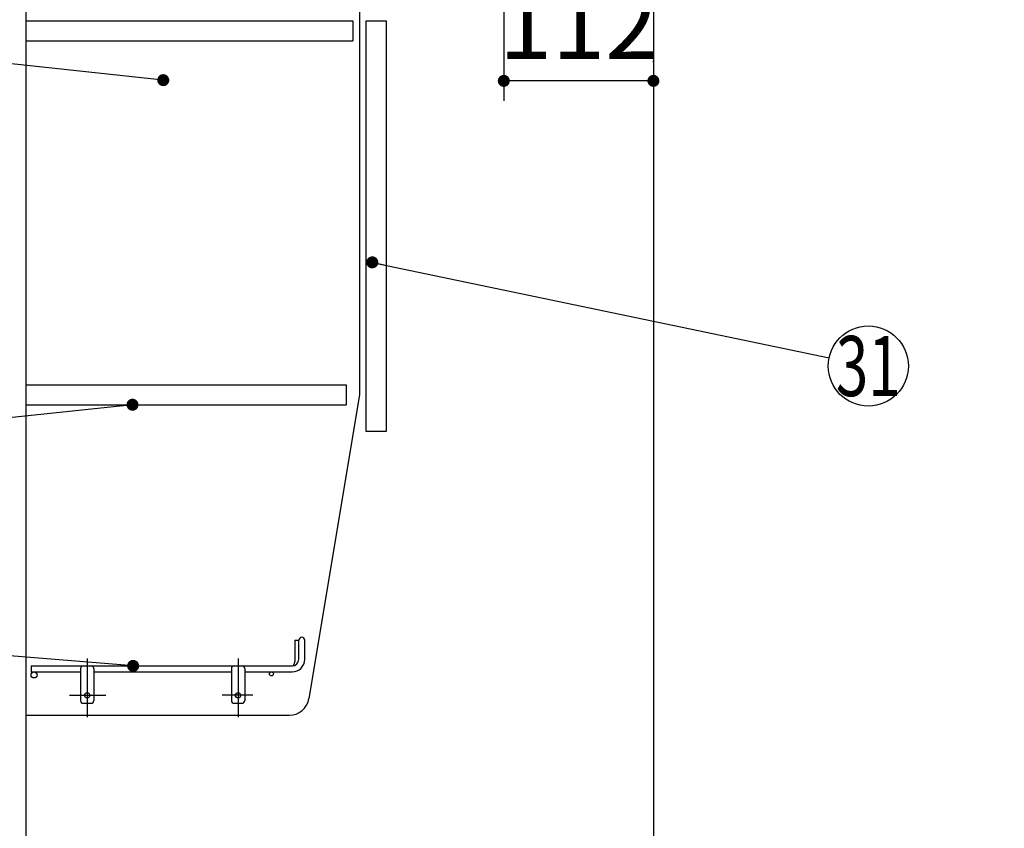
# Model space of a CAD drawing. Units: millimetres. Extents: x 197 to 6060, y -206 to 4222.
# Drawn here: x 895 to 1633, y 1980 to 2585 of the extents above; entities that cross this region are included whole.
import ezdxf

# ---------------------------------------------------------------- set-up
doc = ezdxf.new("R2010")
doc.units = ezdxf.units.MM
doc.header["$LTSCALE"] = 3.75
doc.linetypes.add('DASHDOT', pattern=[50.5, 30, -9, 2.5, -9])
doc.layers.get('0').update_dxf_attribs({"lineweight": 9})
for name, color, linetype, lineweight in [('その他', 7, 'Continuous', 9), ('メイン', 7, 'Continuous', 9), ('レイヤ12', 136, 'Continuous', 9), ('設備類', 134, 'Continuous', 9)]:
    doc.layers.add(name, color=color, linetype=linetype, lineweight=lineweight)
doc.styles.get("Standard").update_dxf_attribs({"font": 'txt', "bigfont": 'bigfont'})
doc.styles.add('ＭＳ ゴシック', font='txt')
doc.dimstyles.get("Standard").update_dxf_attribs({"dimtxt": 0.18, "dimasz": 0.18, "dimexe": 0.18, "dimexo": 0.0625, "dimgap": 0.09, "dimtad": 0, "dimtih": 1, "dimtoh": 1, "dimdec": 4, "dimzin": 0, "dimdsep": 46, "dimtxsty": 'Standard', "dimcen": 0.09, "dimadec": 0, "dimazin": 0, "dimtfac": 1, "dimtdec": 4, "dimtofl": 0, "dimtmove": 0, "dimatfit": 3, "dimfxl": 1, "dimtolj": 1, "dimtzin": 0, "dimarcsym": 0})

# ---------------------------------------------------------------- blocks, each defined once
blk = doc.blocks.new('_DOT')
at = {"color": 0}
blk.add_line((-0.5, 0), (-1, 0), dxfattribs=at)
at = {"color": 0, "const_width": 0.5}
blk.add_lwpolyline([(-0.25, 0, 1), (0.25, 0, 1)], format="xyb", close=True, dxfattribs=at)
blk = doc.blocks.new('Dim53')
at = {"layer": 'その他', "color": 7, "linetype": 'Continuous', "lineweight": 30}
for p, q in [((925, 1257.5), (679.29, 1257.5)), ((694.29, 777.5), (694.29, 1257.5)), ((680.17, 777.5), (679.29, 777.5))]:
    blk.add_line(p, q, dxfattribs=at)
at = {"layer": 'その他', "color": 7, "linetype": 'Continuous', "lineweight": 30, "xscale": 9, "yscale": 9, "zscale": 9}
for p, rotation in [((694.29, 1257.5), 89.99999999999991), ((694.29, 777.5), 269.9999999999998)]:
    blk.add_blockref('_DOT', p, dxfattribs=dict(at, rotation=rotation))
at = {"layer": 'その他', "color": 7, "linetype": 'Continuous', "lineweight": 9, "insert": (694.29, 1017.5), "char_height": 52.5, "width": 2250, "attachment_point": 8, "rotation": 90, "style": 'ＭＳ ゴシック'}
blk.add_mtext('給水給湯位置\u3000480', dxfattribs=at)
blk = doc.blocks.new('*G84')
at = {"layer": 'レイヤ12', "color": 136, "linetype": 'Continuous', "lineweight": 30}
for p, q in [((1101.5, 2120.75), (1101.5, 2105)), ((1101.5, 2120.75), (1104.5, 2120.75)), ((1104.5, 2106.5), (1104.5, 2120.75)), ((1109, 2106.5), (1109, 2120.75)), ((904, 2101.5), (904, 2097)), ((904, 2101.5), (1099.5, 2101.5)), ((904, 2097), (941, 2097)), ((941, 2099.5), (941, 2075.5)), ((951, 2099.5), (951, 2075.5)), ((951, 2097), (1054, 2097)), ((1054, 2099.5), (1054, 2075.5)), ((1064, 2099.5), (1064, 2075.5)), ((1064, 2097), (1099.5, 2097)), ((943, 2073.5), (949, 2073.5)), ((1056, 2073.5), (1062, 2073.5))]:
    blk.add_line(p, q, dxfattribs=at)
at = {"layer": 'レイヤ12', "color": 136, "linetype": 'DASHDOT', "lineweight": 30}
for p, q in [((946, 2107), (946, 2063)), ((1059, 2107), (1059, 2063)), ((932.71, 2079.5), (960, 2079.5)), ((1070, 2079.5), (1046.99, 2079.5))]:
    blk.add_line(p, q, dxfattribs=at)
at = {"layer": 'レイヤ12', "color": 136, "linetype": 'Continuous', "lineweight": 30}
for centre, radius in [((906.25, 2094.75), 2.25), ((1084, 2095.5), 1.5), ((946, 2079.5), 2), ((1059, 2079.5), 2)]:
    blk.add_circle(centre, radius, dxfattribs=at)
for centre, radius, start, end in [((1106.75, 2120.75), 2.25, 0, 180), ((943, 2099.5), 2, 90, 180), ((949, 2099.5), 2, 0, 90), ((1056, 2099.5), 2, 90, 180), ((1062, 2099.5), 2, 0, 90), ((1099.5, 2106.5), 9.5, 270, 0), ((1099.5, 2106.5), 5, 270, 0), ((1096.5, 2105), 5, 316.16253, 0), ((943, 2075.5), 2, 180, 270), ((949, 2075.5), 2, 270, 0), ((1056, 2075.5), 2, 180, 270), ((1062, 2075.5), 2, 270, 0)]:
    blk.add_arc(centre, radius, start, end, dxfattribs=at)
blk = doc.blocks.new('Dim55')
at = {"layer": '設備類', "color": 134, "linetype": 'Continuous', "lineweight": 30}
for p, q in [((1258, 2595), (1258, 2524.45)), ((1370, 2553.46), (1370, 2554.45)), ((1370, 2539.45), (1258, 2539.45))]:
    blk.add_line(p, q, dxfattribs=at)
at = {"layer": '設備類', "color": 134, "linetype": 'Continuous', "lineweight": 30, "xscale": 9, "yscale": 9, "zscale": 9}
for p, rotation in [((1258, 2539.45), 179.9999999999998), ((1370, 2539.45), 359.9999999999997)]:
    blk.add_blockref('_DOT', p, dxfattribs=dict(at, rotation=rotation))
at = {"layer": '設備類', "color": 134, "linetype": 'Continuous', "lineweight": 9, "insert": (1314, 2539.45), "char_height": 52.5, "width": 637.5, "attachment_point": 8, "style": 'ＭＳ ゴシック'}
blk.add_mtext('112', dxfattribs=at)

msp = doc.modelspace()

# ---------------------------------------------------------------- linework, layer by layer
at = {"layer": 'メイン', "color": 7, "linetype": 'Continuous', "lineweight": 30}
for p, q in [((900, 2677.5), (900, 1647.5)), ((1370, 2677.5), (1370, 777.5)), ((1150, 2659.5), (1150, 2304.5)), ((900, 2584.5), (1145, 2584.5)), ((1145, 2584.5), (1145, 2569.5)), ((1155, 2584.5), (1170, 2584.5)), ((1155, 2277), (1155, 2584.5)), ((1170, 2584.5), (1170, 2277)), ((900, 2569.5), (1145, 2569.5)), ((900, 2312), (1140, 2312)), ((1140, 2312), (1140, 2297)), ((1150, 2304.5), (1112.089, 2077.034)), ((900, 2297), (1140, 2297)), ((1170, 2277), (1155, 2277)), ((900, 2064.5), (1097.293, 2064.5))]:
    msp.add_line(p, q, dxfattribs=at)
for points in [[(1003, 2540), (659.829, 2576.801)], [(1159.5, 2403.592), (1501.558, 2332.127)], [(979.972, 2297), (659.834, 2263.154)], [(980.451, 2101.5), (659.901, 2127.568)]]:
    msp.add_lwpolyline(points, dxfattribs=at)
msp.add_circle((1530.924, 2325.992), 30, dxfattribs=at)
msp.add_arc((1097.293, 2079.5), 15, 270, 350.537678, dxfattribs=at)

# ---------------------------------------------------------------- block references
msp.add_blockref('*G84', (0, 0))
at = {"layer": 'メイン', "color": 7, "linetype": 'Continuous', "lineweight": 30, "xscale": 9, "yscale": 9, "zscale": 9}
for p, rotation in [((1003, 2540), 353.8790727514594), ((1159.5, 2403.592), 168.1991734321869), ((979.972, 2297), 6.035043947292436), ((980.451, 2101.5), 355.3507215729599)]:
    msp.add_blockref('_DOT', p, dxfattribs=dict(at, rotation=rotation))

# ---------------------------------------------------------------- texts
at = {"layer": 'メイン', "color": 7, "linetype": 'Continuous', "lineweight": 9, "insert": (1530.924, 2325.992), "char_height": 45, "width": 45.18645, "attachment_point": 5}
msp.add_mtext('{\\fＭＳ ゴシック;\\W0.714286;31}', dxfattribs=at)

# ---------------------------------------------------------------- dimensions: what is measured, and where the dimension line sits
at = {"layer": 'その他', "color": 7, "linetype": 'Continuous', "lineweight": 30}
dim = msp.add_linear_dim(base=(694.294, 1257.5), p1=(695.169, 777.5), p2=(940, 1257.5), angle=90, text='給<>', dimstyle='Standard', override={"dimscale": 1, "dimtxt": 52.5, "dimasz": 9, "dimexe": 15, "dimexo": 15, "dimgap": 0, "dimtad": 1, "dimtih": 0, "dimtoh": 0, "dimdec": 2, "dimzin": 8, "dimtxsty": 'ＭＳ ゴシック', "dimblk1": 'DOT', "dimblk2": 'DOT', "dimsah": 1, "dimse1": 0, "dimse2": 0, "dimtix": 0, "dimtofl": 1, "dimtmove": 1, "dimatfit": 2, "dimtzin": 8}, dxfattribs=at)
dim.commit()
dim.dimension.update_dxf_attribs({"geometry": 'Dim53', "text_midpoint": (694.294, 1017.5), "dimtype": 160})
at = {"layer": '設備類', "color": 134, "linetype": 'Continuous', "lineweight": 30}
dim = msp.add_linear_dim(base=(1258, 2539.446), p1=(1370, 2538.46), p2=(1258, 2610), angle=180, dimstyle='Standard', override={"dimscale": 1, "dimtxt": 52.5, "dimasz": 9, "dimexe": 15, "dimexo": 15, "dimgap": 0, "dimtad": 1, "dimtih": 0, "dimtoh": 0, "dimdec": 2, "dimzin": 8, "dimtxsty": 'ＭＳ ゴシック', "dimblk1": 'DOT', "dimblk2": 'DOT', "dimsah": 1, "dimse1": 0, "dimse2": 0, "dimtix": 0, "dimtofl": 1, "dimtmove": 1, "dimatfit": 2, "dimtzin": 8}, dxfattribs=at)
dim.commit()
dim.dimension.update_dxf_attribs({"geometry": 'Dim55', "text_midpoint": (1314, 2539.446), "dimtype": 160, "text_rotation": 360})

doc.saveas('drawing.dxf')
